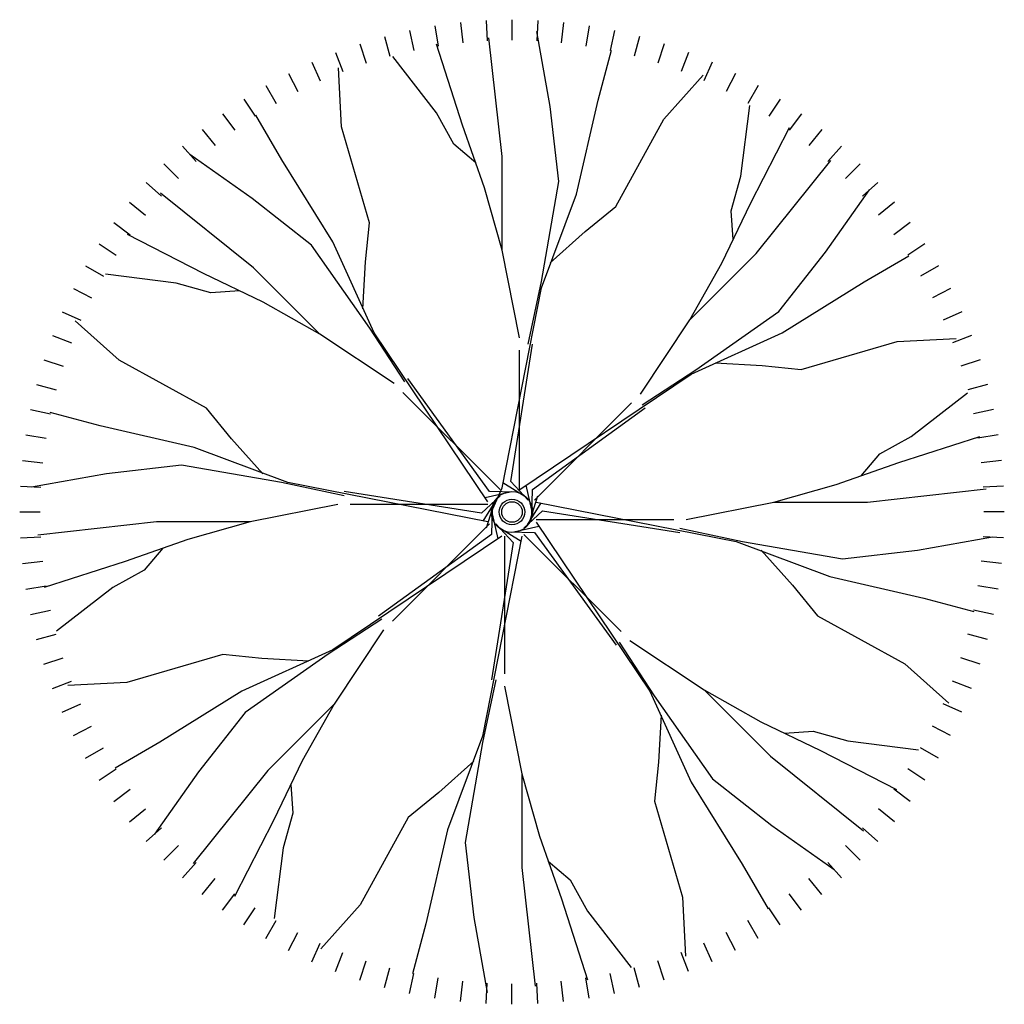
# Model space of a CAD drawing. Units: millimetres. Extents: x 205389 to 466477, y -64076 to 95525.
# Drawn here: x 226303 to 227023, y -30861 to -30141 of the extents above; entities that cross this region are included whole.
import ezdxf

# ---------------------------------------------------------------- set-up
doc = ezdxf.new("R2010")
doc.units = ezdxf.units.MM
doc.header["$LTSCALE"] = 100
doc.header["$MEASUREMENT"] = 0
doc.layers.add('CAY', color=94, linetype='CONTINUOUS')

# ---------------------------------------------------------------- blocks, each defined once
blk = doc.blocks.new('A$C71AB4978')
at = {"layer": 'CAY', "linetype": 'Continuous'}
for p, q in [((303.68, 715.57), (306.03, 700.75)), ((322.37, 718.03), (323.94, 703.11)), ((341.16, 719.51), (341.94, 704.53)), ((360, 720), (360, 705)), ((378.84, 719.51), (378.06, 704.53)), ((397.63, 718.03), (396.06, 703.11)), ((416.32, 715.57), (413.97, 700.75)), ((266.83, 707.73), (270.71, 693.24)), ((285.15, 712.13), (288.27, 697.46)), ((352.7, 619.92), (343.1, 706.76)), ((387.88, 656.49), (378.28, 711.33)), ((434.85, 712.13), (431.73, 697.46)), ((453.17, 707.73), (449.29, 693.24)), ((248.75, 702.38), (253.39, 688.11)), ((323.91, 642.77), (304.72, 702.19)), ((471.25, 702.38), (466.61, 688.11)), ((230.99, 696.09), (236.36, 682.08)), ((304.72, 651.92), (272.74, 693.05)), ((423.06, 661.06), (432.66, 697.62)), ((489.01, 696.09), (483.64, 682.08)), ((213.57, 688.88), (219.68, 675.17)), ((235.33, 641.7), (233.06, 684.68)), ((506.43, 688.88), (500.32, 675.17)), ((196.56, 680.76), (203.37, 667.4)), ((471.04, 647.35), (499.82, 679.34)), ((523.44, 680.76), (516.63, 667.4)), ((180, 671.77), (187.5, 658.78)), ((540, 671.77), (532.5, 658.78)), ((163.93, 661.92), (172.1, 649.34)), ((394.27, 601.64), (387.88, 656.49)), ((407.07, 592.5), (423.06, 661.06)), ((527.33, 605.5), (533.8, 657.21)), ((556.07, 661.92), (547.9, 649.34)), ((148.4, 651.25), (157.21, 639.11)), ((191.71, 617.47), (172.64, 650.11)), ((317.51, 629.06), (304.72, 651.92)), ((571.6, 651.25), (562.79, 639.11)), ((255.7, 571.57), (235.33, 641.7)), ((339.9, 597.07), (323.91, 642.77)), ((435.85, 583.36), (471.04, 647.35)), ((534.43, 585.47), (562.88, 641.06)), ((133.45, 639.77), (142.88, 628.12)), ((586.55, 639.77), (577.12, 628.12)), ((119.11, 627.53), (129.15, 616.38)), ((333.5, 615.35), (317.51, 629.06)), ((600.89, 627.53), (590.85, 616.38)), ((170.06, 589.36), (124.5, 621.36)), ((352.7, 551.36), (352.7, 619.92)), ((105.44, 614.56), (116.05, 603.95)), ((228.88, 557.68), (191.71, 617.47)), ((538.63, 548.96), (593.25, 617.15)), ((614.56, 614.56), (603.95, 603.95)), ((520.21, 580.3), (527.33, 605.5)), ((92.47, 600.89), (103.62, 590.85)), ((381.48, 528.51), (394.27, 601.64)), ((627.53, 600.89), (616.38, 590.85)), ((171.04, 538.63), (102.85, 593.25)), ((352.7, 551.36), (339.9, 597.07)), ((381.48, 523.94), (407.07, 592.5)), ((589.36, 549.94), (621.36, 595.5)), ((80.23, 586.55), (91.88, 577.12)), ((213.37, 555.1), (170.06, 589.36)), ((413.47, 565.08), (435.85, 583.36)), ((513.42, 541.85), (534.43, 585.47)), ((639.77, 586.55), (628.12, 577.12)), ((521.83, 559.3), (520.21, 580.3)), ((68.75, 571.6), (80.89, 562.79)), ((252.8, 542.82), (255.7, 571.57)), ((651.25, 571.6), (639.11, 562.79)), ((134.53, 534.43), (78.94, 562.88)), ((387.88, 542.22), (413.47, 565.08)), ((58.08, 556.07), (70.66, 547.9)), ((256.03, 494.34), (213.37, 555.1)), ((259.27, 491.11), (228.88, 557.68)), ((661.92, 556.07), (649.34, 547.9)), ((365.49, 487.38), (352.7, 551.36)), ((490.15, 500.48), (538.63, 548.96)), ((555.1, 506.63), (589.36, 549.94)), ((617.47, 528.29), (650.11, 547.36)), ((250.86, 508.56), (252.8, 542.82)), ((490.15, 500.48), (513.42, 541.85)), ((48.23, 540), (61.22, 532.5)), ((114.5, 527.33), (62.79, 533.8)), ((178.15, 513.42), (134.53, 534.43)), ((219.52, 490.15), (171.04, 538.63)), ((671.77, 540), (658.78, 532.5)), ((139.7, 520.21), (114.5, 527.33)), ((371.89, 482.81), (381.48, 528.51)), ((557.68, 491.12), (617.47, 528.29)), ((39.24, 523.44), (52.6, 516.63)), ((160.7, 521.83), (139.7, 520.21)), ((352.7, 377.68), (381.48, 523.94)), ((680.76, 523.44), (667.4, 516.63)), ((219.52, 490.15), (178.15, 513.42)), ((31.12, 506.43), (44.83, 500.32)), ((494.34, 463.97), (555.1, 506.63)), ((688.88, 506.43), (675.17, 500.32)), ((72.65, 471.04), (40.66, 499.82)), ((453.95, 446.19), (490.15, 500.48)), ((273.81, 453.95), (219.52, 490.15)), ((281.57, 455.24), (256.03, 494.34)), ((342.33, 367.34), (259.27, 491.11)), ((491.11, 460.73), (557.68, 491.12)), ((23.91, 489.01), (37.92, 483.64)), ((359.09, 382.25), (375.08, 482.81)), ((571.57, 464.3), (641.7, 484.67)), ((641.7, 484.67), (684.68, 486.94)), ((696.09, 489.01), (682.08, 483.64)), ((365.49, 375.4), (365.49, 478.24)), ((17.62, 471.25), (31.89, 466.61)), ((136.64, 435.85), (72.65, 471.04)), ((508.56, 469.14), (542.82, 467.2)), ((702.38, 471.25), (688.11, 466.61)), ((455.24, 438.43), (494.34, 463.97)), ((542.82, 467.2), (571.57, 464.3)), ((343.62, 375.09), (283.83, 457.5)), ((364.9, 376.03), (491.11, 460.73)), ((12.27, 453.17), (26.76, 449.29)), ((351.38, 376.39), (280.28, 447.49)), ((651.92, 415.28), (693.05, 447.26)), ((707.73, 453.17), (693.24, 449.29)), ((376.39, 368.62), (447.49, 439.72)), ((7.87, 434.85), (22.54, 431.73)), ((58.94, 423.06), (22.38, 432.66)), ((154.92, 413.47), (136.64, 435.85)), ((375.09, 376.38), (457.5, 436.17)), ((712.13, 434.85), (697.46, 431.73)), ((127.5, 407.07), (58.94, 423.06)), ((4.43, 416.32), (19.25, 413.97)), ((177.78, 387.88), (154.92, 413.47)), ((629.06, 402.49), (651.92, 415.28)), ((642.77, 396.09), (702.19, 415.28)), ((715.57, 416.32), (700.75, 413.97)), ((196.06, 381.48), (127.5, 407.07)), ((1.97, 397.63), (16.89, 396.06)), ((597.07, 380.1), (642.77, 396.09)), ((615.35, 386.5), (629.06, 402.49)), ((718.03, 397.63), (703.11, 396.06)), ((118.36, 394.27), (63.51, 387.88)), ((191.49, 381.48), (118.36, 394.27)), ((63.51, 387.88), (8.67, 378.28)), ((371.89, 368.54), (359.09, 382.25)), ((0.49, 378.84), (15.47, 378.06)), ((237.19, 371.89), (191.49, 381.48)), ((342.32, 352.7), (196.06, 381.48)), ((337.75, 359.09), (237.19, 375.08)), ((358.54, 374.56), (340.27, 370.34)), ((362.36, 374.45), (343.62, 375.09)), ((345, 360), (352.7, 377.68)), ((369.27, 371.33), (353.36, 381.26)), ((374.56, 361.46), (370.34, 379.73)), ((374.45, 357.64), (375.09, 376.38)), ((551.36, 367.3), (597.07, 380.1)), ((619.92, 367.3), (706.76, 376.9)), ((719.51, 378.84), (704.53, 378.06)), ((351.46, 371.89), (337.75, 359.09)), ((348.67, 369.27), (338.74, 353.36)), ((373.34, 353.98), (378.82, 371.91)), ((377.68, 367.3), (523.94, 338.52)), ((487.38, 354.51), (551.36, 367.3)), ((551.36, 367.3), (619.92, 367.3)), ((232.62, 365.49), (168.64, 352.7)), ((342.32, 365.49), (241.76, 365.49)), ((346.66, 366.02), (341.18, 348.09)), ((345.55, 362.36), (344.91, 343.62)), ((368.54, 348.11), (382.25, 360.91)), ((371.33, 350.73), (381.26, 366.64)), ((382.25, 360.91), (482.81, 344.92)), ((0, 360), (15, 360)), ((345.44, 358.54), (349.66, 340.27)), ((377.68, 354.51), (478.23, 354.51)), ((720, 360), (705, 360)), ((100.08, 352.7), (13.24, 343.1)), ((168.64, 352.7), (100.08, 352.7)), ((168.64, 352.7), (122.93, 339.9)), ((343.61, 351.38), (272.51, 280.28)), ((348.11, 351.46), (360.91, 337.75)), ((348.11, 351.46), (360.91, 337.75)), ((350.73, 348.67), (366.64, 338.74)), ((361.46, 345.44), (379.73, 349.66)), ((361.46, 345.44), (379.73, 349.66)), ((377.67, 352.66), (460.73, 228.89)), ((482.81, 348.11), (528.51, 338.52)), ((0.49, 341.16), (15.47, 341.94)), ((122.93, 339.9), (77.23, 323.91)), ((352.66, 342.33), (228.89, 259.27)), ((344.91, 343.62), (262.5, 283.83)), ((367.3, 342.32), (338.52, 196.06)), ((354.51, 342.32), (354.51, 241.76)), ((357.64, 345.55), (376.38, 344.91)), ((368.62, 343.61), (439.72, 272.51)), ((376.38, 344.91), (436.17, 262.5)), ((523.94, 338.52), (592.5, 312.93)), ((528.51, 338.52), (601.64, 325.73)), ((656.49, 332.12), (711.33, 341.72)), ((719.51, 341.16), (704.53, 341.94)), ((104.65, 333.5), (90.94, 317.51)), ((360.91, 337.75), (344.92, 237.19)), ((542.22, 332.12), (565.08, 306.53)), ((601.64, 325.73), (656.49, 332.12)), ((1.97, 322.37), (16.89, 323.94)), ((77.23, 323.91), (17.81, 304.72)), ((90.94, 317.51), (68.08, 304.72)), ((718.03, 322.37), (703.11, 323.94)), ((592.5, 312.93), (661.06, 296.94)), ((4.43, 303.68), (19.25, 306.03)), ((68.08, 304.72), (26.95, 272.74)), ((565.08, 306.53), (583.36, 284.15)), ((715.57, 303.68), (700.75, 306.03)), ((661.06, 296.94), (697.62, 287.34)), ((7.87, 285.15), (22.54, 288.27)), ((712.13, 285.15), (697.46, 288.27)), ((264.76, 281.57), (225.66, 256.03)), ((583.36, 284.15), (647.35, 248.96)), ((266.05, 273.81), (229.85, 219.52)), ((12.27, 266.83), (26.76, 270.71)), ((707.73, 266.83), (693.24, 270.71)), ((228.89, 259.27), (162.32, 228.88)), ((438.43, 264.76), (463.97, 225.66)), ((446.19, 266.05), (500.48, 229.85)), ((17.62, 248.75), (31.89, 253.39)), ((148.43, 255.7), (78.3, 235.33)), ((177.18, 252.8), (148.43, 255.7)), ((225.66, 256.03), (164.9, 213.37)), ((211.44, 250.86), (177.18, 252.8)), ((702.38, 248.75), (688.11, 253.39)), ((647.35, 248.96), (679.34, 220.18)), ((23.91, 230.99), (37.92, 236.36)), ((78.3, 235.33), (35.32, 233.06)), ((348.11, 237.19), (338.52, 191.49)), ((354.51, 232.62), (367.3, 168.64)), ((696.09, 230.99), (682.08, 236.36)), ((162.32, 228.88), (102.53, 191.71)), ((460.73, 228.89), (491.12, 162.32)), ((463.97, 225.66), (506.63, 164.9)), ((500.48, 229.85), (541.85, 206.58)), ((500.48, 229.85), (548.96, 181.37)), ((31.12, 213.57), (44.83, 219.68)), ((229.85, 219.52), (181.37, 171.04)), ((229.85, 219.52), (206.58, 178.15)), ((688.88, 213.57), (675.17, 219.68)), ((164.9, 213.37), (130.64, 170.06)), ((469.14, 211.44), (467.2, 177.18)), ((39.24, 196.56), (52.6, 203.37)), ((541.85, 206.58), (585.47, 185.57)), ((680.76, 196.56), (667.4, 203.37)), ((338.52, 196.06), (312.93, 127.5)), ((559.3, 198.17), (580.3, 199.79)), ((580.3, 199.79), (605.5, 192.67)), ((48.23, 180), (61.22, 187.5)), ((102.53, 191.71), (69.89, 172.64)), ((338.52, 191.49), (325.73, 118.36)), ((605.5, 192.67), (657.21, 186.2)), ((671.77, 180), (658.78, 187.5)), ((548.96, 181.37), (617.15, 126.75)), ((585.47, 185.57), (641.06, 157.12)), ((206.58, 178.15), (185.57, 134.53)), ((332.12, 177.78), (306.53, 154.92)), ((467.2, 177.18), (464.3, 148.43)), ((58.08, 163.93), (70.66, 172.1)), ((130.64, 170.06), (98.64, 124.5)), ((181.37, 171.04), (126.75, 102.85)), ((367.3, 168.64), (380.1, 122.93)), ((367.3, 168.64), (367.3, 100.08)), ((661.92, 163.93), (649.34, 172.1)), ((198.17, 160.7), (199.79, 139.7)), ((491.12, 162.32), (528.29, 102.53)), ((506.63, 164.9), (549.94, 130.64)), ((68.75, 148.4), (80.89, 157.21)), ((306.53, 154.92), (284.15, 136.64)), ((651.25, 148.4), (639.11, 157.21)), ((464.3, 148.43), (484.67, 78.3)), ((80.23, 133.45), (91.88, 142.88)), ((199.79, 139.7), (192.67, 114.5)), ((639.77, 133.45), (628.12, 142.88)), ((185.57, 134.53), (157.12, 78.94)), ((284.15, 136.64), (248.96, 72.65)), ((549.94, 130.64), (595.5, 98.64)), ((92.47, 119.11), (103.62, 129.15)), ((312.93, 127.5), (296.94, 58.94)), ((380.1, 122.93), (396.09, 77.23)), ((627.53, 119.11), (616.38, 129.15)), ((105.44, 105.44), (116.05, 116.05)), ((325.73, 118.36), (332.12, 63.51)), ((614.56, 105.44), (603.95, 116.05)), ((192.67, 114.5), (186.2, 62.79)), ((119.11, 92.47), (129.15, 103.62)), ((386.5, 104.65), (402.49, 90.94)), ((528.29, 102.53), (547.36, 69.89)), ((600.89, 92.47), (590.85, 103.62)), ((367.3, 100.08), (376.9, 13.24)), ((133.45, 80.23), (142.88, 91.88)), ((402.49, 90.94), (415.28, 68.08)), ((586.55, 80.23), (577.12, 91.88)), ((148.4, 68.75), (157.21, 80.89)), ((571.6, 68.75), (562.79, 80.89)), ((248.96, 72.65), (220.18, 40.66)), ((396.09, 77.23), (415.28, 17.81)), ((484.67, 78.3), (486.94, 35.32)), ((163.93, 58.08), (172.1, 70.66)), ((415.28, 68.08), (447.26, 26.95)), ((556.07, 58.08), (547.9, 70.66)), ((180, 48.23), (187.5, 61.22)), ((296.94, 58.94), (287.34, 22.38)), ((332.12, 63.51), (341.72, 8.67)), ((540, 48.23), (532.5, 61.22)), ((196.56, 39.24), (203.37, 52.6)), ((523.44, 39.24), (516.63, 52.6)), ((213.57, 31.12), (219.68, 44.83)), ((506.43, 31.12), (500.32, 44.83)), ((230.99, 23.91), (236.36, 37.92)), ((489.01, 23.91), (483.64, 37.92)), ((248.75, 17.62), (253.39, 31.89)), ((471.25, 17.62), (466.61, 31.89)), ((266.83, 12.27), (270.71, 26.76)), ((285.15, 7.87), (288.27, 22.54)), ((434.85, 7.87), (431.73, 22.54)), ((453.17, 12.27), (449.29, 26.76)), ((303.68, 4.43), (306.03, 19.25)), ((322.37, 1.97), (323.94, 16.89)), ((341.16, 0.49), (341.94, 15.47)), ((360, 0), (360, 15)), ((378.84, 0.49), (378.06, 15.47)), ((397.63, 1.97), (396.06, 16.89)), ((416.32, 4.43), (413.97, 19.25))]:
    blk.add_line(p, q, dxfattribs=at)
for radius in [15, 9.37, 7.5]:
    blk.add_circle((360, 360), radius, dxfattribs=at)

msp = doc.modelspace()

# ---------------------------------------------------------------- block references
at = {"layer": 'CAY'}
msp.add_blockref('A$C71AB4978', (226303.088, -30860.782), dxfattribs=at)

doc.saveas('drawing.dxf')
